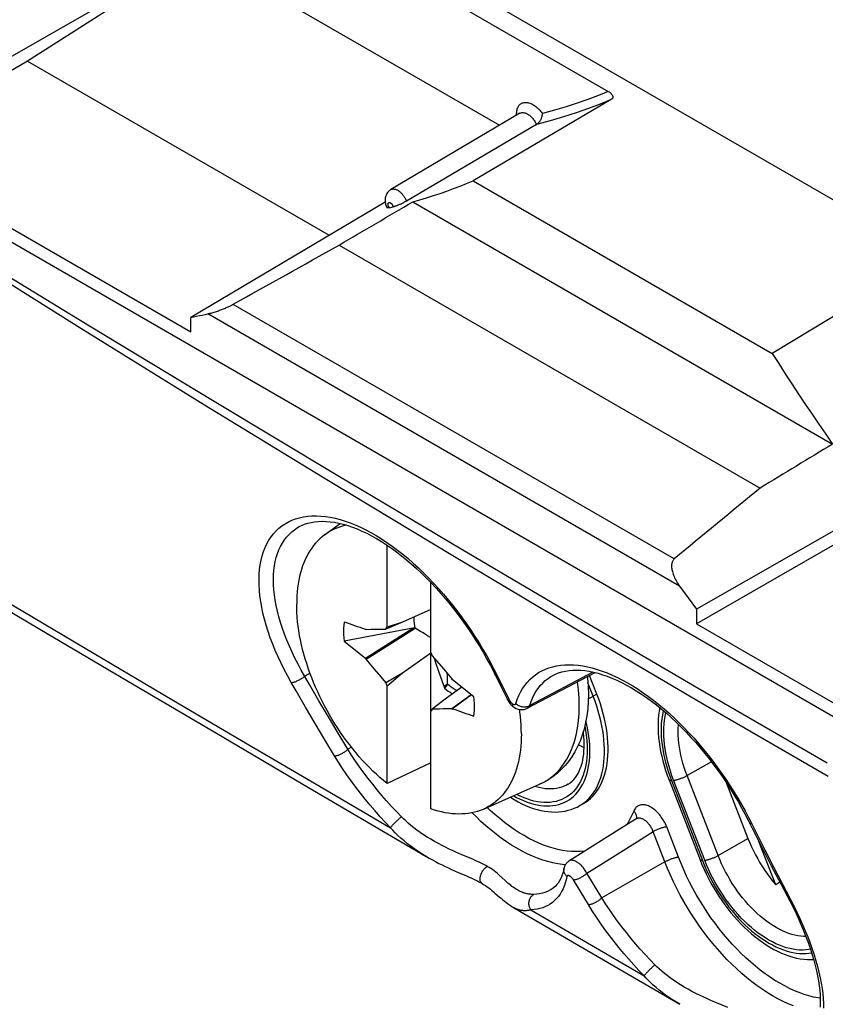
# Model space of a CAD drawing. Units: millimetres. Extents: x 76 to 223, y 41 to 175.
# Drawn here: x 98 to 114, y 100 to 119 of the extents above; entities that cross this region are included whole.
import ezdxf

# ---------------------------------------------------------------- set-up
doc = ezdxf.new("R2010")
doc.units = ezdxf.units.MM
doc.header["$LTSCALE"] = 16.335
doc.layers.get('0').update_dxf_attribs({"linetype": 'CONTINUOUS'})
doc.layers.add('RACCORDO', color=7, linetype='CONTINUOUS')
doc.layers.add('TRASH', color=7, linetype='CONTINUOUS')

msp = doc.modelspace()

# ---------------------------------------------------------------- linework, layer by layer
at = {"color": 7, "linetype": 'CONTINUOUS'}
for p, q in [((99.097, 123.92), (202.174, 64.405)), ((99.828, 123.083), (109.665, 117.402)), ((101.741, 120.107), (98.425, 117.988)), ((101.741, 120.107), (107.559, 116.748)), ((101.635, 120.096), (95.464, 116.562)), ((89.409, 119.511), (203.098, 53.868)), ((98.425, 117.988), (95.464, 116.279)), ((98.425, 117.988), (104.262, 114.618)), ((109.72, 117.247), (107.05, 115.673)), ((107.951, 116.98), (105.454, 115.502)), ((108.274, 116.762), (105.756, 115.279)), ((95.464, 116.279), (101.583, 112.746)), ((107.05, 115.673), (112.838, 112.331)), ((105.345, 115.26), (101.583, 113.029)), ((105.429, 115.151), (105.474, 115.162)), ((105.474, 115.162), (105.501, 115.168)), ((105.882, 115.266), (114.005, 110.576)), ((104.456, 114.429), (112.605, 109.724)), ((115.472, 113.926), (112.838, 112.331)), ((101.583, 112.746), (101.583, 113.029)), ((117.545, 110.91), (111.374, 107.376)), ((103.684, 108.977), (103.685, 108.977)), ((104.172, 108.818), (104.474, 109.038)), ((114.335, 108.802), (111.374, 107.092)), ((105.383, 107.031), (105.383, 108.618)), ((109.191, 107.139), (106.818, 108.539)), ((106.231, 106.541), (106.231, 107.893)), ((111.045, 107.824), (111.209, 107.599)), ((111.209, 107.599), (111.374, 107.376)), ((106.231, 107.374), (105.684, 107.127)), ((111.374, 107.376), (111.374, 107.092)), ((105.881, 107.01), (104.551, 106.758)), ((104.963, 106.427), (105.881, 107.01)), ((104.976, 106.988), (104.963, 106.986)), ((104.976, 106.409), (105.926, 107.009)), ((104.976, 106.988), (105.068, 106.99)), ((105.068, 106.99), (105.142, 106.991)), ((105.142, 106.991), (105.215, 106.992)), ((105.215, 106.992), (105.27, 106.992)), ((105.27, 106.992), (105.324, 106.992)), ((105.324, 106.992), (105.361, 106.992)), ((105.684, 107.127), (105.361, 106.992)), ((105.684, 107.127), (105.383, 107.031)), ((111.406, 105.844), (109.191, 107.139)), ((111.374, 107.092), (117.493, 103.559)), ((104.551, 106.758), (104.963, 106.427)), ((104.963, 106.427), (104.976, 106.409)), ((105.141, 106.215), (104.976, 106.409)), ((105.684, 106.147), (106.231, 106.534)), ((106.231, 106.541), (106.254, 106.476)), ((106.231, 103.511), (106.231, 106.534)), ((106.254, 106.476), (106.345, 106.371)), ((106.291, 106.431), (106.321, 106.346)), ((107.247, 106.531), (107.316, 106.409)), ((105.269, 106.066), (105.141, 106.215)), ((106.321, 106.346), (106.38, 106.176)), ((106.345, 106.371), (106.473, 106.222)), ((106.473, 106.222), (106.639, 106.028)), ((105.361, 105.961), (105.269, 106.066)), ((105.361, 105.961), (105.684, 106.147)), ((105.383, 105.896), (105.684, 106.147)), ((106.38, 106.176), (106.481, 105.89)), ((106.652, 106.011), (106.639, 106.028)), ((107.063, 105.68), (106.652, 106.011)), ((107.446, 106.164), (107.576, 105.903)), ((108.097, 105.46), (109.141, 106.011)), ((108.589, 106.094), (108.589, 106.094)), ((109.141, 106.011), (109.408, 106.152)), ((109.443, 105.734), (109.303, 106.096)), ((105.383, 105.896), (105.361, 105.961)), ((105.383, 104.001), (105.383, 105.896)), ((106.55, 105.927), (106.481, 105.89)), ((106.481, 105.89), (106.491, 105.867)), ((106.51, 105.877), (106.491, 105.867)), ((106.529, 105.887), (106.494, 105.846)), ((106.529, 105.887), (106.51, 105.877)), ((106.83, 105.867), (106.532, 105.657)), ((107.576, 105.903), (107.714, 105.628)), ((113.9, 104.397), (111.406, 105.844)), ((106.532, 105.657), (106.254, 105.445)), ((107.01, 105.722), (106.639, 105.449)), ((107.015, 105.718), (106.652, 105.452)), ((106.29, 105.445), (106.254, 105.445)), ((106.345, 105.445), (106.29, 105.445)), ((106.399, 105.445), (106.345, 105.445)), ((106.473, 105.446), (106.399, 105.445)), ((106.546, 105.447), (106.473, 105.446)), ((106.639, 105.449), (106.546, 105.447)), ((106.639, 105.449), (106.652, 105.452)), ((107.781, 105.533), (107.797, 105.517)), ((106.231, 104.404), (105.383, 104.001)), ((107.247, 103.506), (108.336, 103.988)), ((110.84, 104.072), (111.441, 102.523)), ((111.948, 104.02), (112.368, 102.937)), ((109.185, 103.617), (109.114, 103.576)), ((110.1, 103.253), (109.478, 102.862)), ((110.198, 103.315), (110.1, 103.253)), ((112.374, 103.292), (112.458, 103.125)), ((112.458, 103.125), (112.638, 102.768)), ((112.905, 102.043), (112.58, 102.881)), ((112.638, 102.768), (112.82, 102.412)), ((111.441, 102.523), (111.478, 102.432)), ((112.82, 102.412), (113.004, 102.058)), ((108.807, 102.359), (108.807, 102.359)), ((107.225, 102.065), (107.224, 102.065)), ((112.987, 102.09), (112.905, 102.043)), ((113.004, 102.058), (113.182, 101.719)), ((107.471, 101.882), (107.559, 101.805)), ((108.561, 101.952), (108.56, 101.952)), ((107.832, 101.602), (109.174, 100.819)), ((109.174, 100.819), (111.049, 99.728))]:
    msp.add_line(p, q, dxfattribs=at)
at = {"color": 253, "linetype": 'CONTINUOUS'}
for p, q in [((110.942, 108.351), (102.403, 113.281)), ((111.045, 107.824), (101.913, 113.097)), ((107.449, 106.22), (107.513, 106.093)), ((103.891, 106.139), (103.789, 106.081)), ((107.513, 106.093), (107.619, 105.88)), ((109.365, 106.162), (108.146, 105.516)), ((104.064, 105.606), (103.88, 105.923)), ((107.619, 105.88), (107.751, 105.615)), ((109.372, 105.694), (109.271, 105.955)), ((109.278, 105.648), (109.285, 105.651)), ((109.443, 105.734), (109.372, 105.694)), ((103.99, 105.167), (103.804, 105.483)), ((104.249, 105.292), (104.064, 105.606)), ((104.436, 104.978), (104.249, 105.292)), ((104.177, 104.852), (103.99, 105.167)), ((104.624, 104.666), (104.436, 104.978)), ((104.366, 104.539), (104.177, 104.852)), ((104.694, 104.705), (104.624, 104.666)), ((111.66, 104.425), (111.191, 104.158)), ((110.853, 104.15), (110.885, 104.063)), ((110.929, 104.066), (110.897, 104.154)), ((111.792, 102.609), (111.191, 104.158)), ((108.266, 103.94), (108.244, 103.947)), ((110.885, 104.063), (111.486, 102.513)), ((111.53, 102.517), (110.929, 104.066)), ((110.157, 103.47), (110.122, 103.388)), ((112.378, 103.346), (112.442, 103.222)), ((110.206, 103.319), (110.198, 103.315)), ((111.023, 102.576), (110.795, 103.163)), ((110.229, 102.881), (110.533, 103.072)), ((109.795, 102.608), (110.229, 102.881)), ((111.792, 102.609), (112.368, 102.937)), ((109.517, 102.434), (109.795, 102.608)), ((112.695, 102.718), (112.862, 102.39)), ((109.247, 102.265), (109.517, 102.434)), ((110.761, 102.484), (109.537, 101.787)), ((111.486, 102.513), (111.521, 102.427)), ((112.862, 102.39), (113.028, 102.07)), ((107.608, 102.179), (107.548, 102.233)), ((109.376, 102.052), (109.247, 102.265)), ((109.117, 101.925), (108.989, 102.139)), ((109.537, 101.787), (109.376, 102.052)), ((113.028, 102.07), (113.193, 101.755)), ((109.279, 101.659), (109.117, 101.925)), ((108.166, 101.555), (110.358, 100.279))]:
    msp.add_line(p, q, dxfattribs=at)
for points in [[(92.316, 117.35), (94.689, 115.826), (97.069, 114.316), (99.456, 112.82), (101.85, 111.338), (104.25, 109.871), (106.657, 108.417), (109.071, 106.978)], [(109.72, 117.247), (109.504, 117.158), (109.279, 117.072), (109.043, 116.988), (108.797, 116.909), (108.541, 116.833), (108.274, 116.762)], [(109.665, 117.402), (109.472, 117.324), (109.271, 117.249), (109.063, 117.177), (108.846, 117.107), (108.622, 117.04), (108.389, 116.976)], [(107.89, 116.943), (107.889, 116.96), (107.89, 116.983), (107.891, 117.005), (107.894, 117.026), (107.898, 117.046), (107.903, 117.065), (107.91, 117.083), (107.918, 117.1), (107.926, 117.116), (107.936, 117.13), (107.947, 117.143), (107.959, 117.154), (107.972, 117.164), (107.986, 117.173), (108.001, 117.18), (108.016, 117.185), (108.033, 117.189), (108.05, 117.191), (108.067, 117.192), (108.086, 117.191), (108.104, 117.188), (108.123, 117.184), (108.143, 117.178), (108.162, 117.171), (108.182, 117.162), (108.202, 117.151), (108.222, 117.139), (108.242, 117.126), (108.261, 117.111), (108.281, 117.095), (108.3, 117.078), (108.319, 117.06), (108.337, 117.04), (108.355, 117.02), (108.373, 116.999), (108.389, 116.976)], [(107.951, 116.98), (107.959, 116.984), (107.969, 116.988), (107.98, 116.991), (107.992, 116.993), (108.004, 116.994), (108.016, 116.994), (108.029, 116.992), (108.042, 116.99), (108.055, 116.986), (108.069, 116.981), (108.083, 116.975), (108.096, 116.968), (108.11, 116.96), (108.124, 116.951), (108.138, 116.941), (108.151, 116.93), (108.165, 116.918), (108.178, 116.905), (108.19, 116.892), (108.203, 116.877), (108.214, 116.862), (108.226, 116.847), (108.237, 116.831), (108.247, 116.814), (108.257, 116.797), (108.266, 116.78), (108.274, 116.762)], [(105.454, 115.502), (105.457, 115.503), (105.464, 115.507), (105.473, 115.51), (105.481, 115.513), (105.49, 115.514), (105.499, 115.515), (105.509, 115.515), (105.518, 115.514), (105.528, 115.513), (105.538, 115.511), (105.548, 115.508), (105.559, 115.504), (105.569, 115.5), (105.58, 115.495), (105.59, 115.489), (105.601, 115.482), (105.611, 115.475), (105.622, 115.467), (105.632, 115.459), (105.642, 115.45), (105.652, 115.44), (105.662, 115.43), (105.672, 115.42), (105.681, 115.409), (105.69, 115.397), (105.699, 115.385), (105.707, 115.373), (105.716, 115.361), (105.723, 115.348), (105.73, 115.335), (105.737, 115.321), (105.744, 115.307), (105.75, 115.293), (105.756, 115.279)], [(105.429, 115.151), (105.428, 115.152), (105.427, 115.154), (105.426, 115.155), (105.425, 115.156), (105.424, 115.157), (105.423, 115.158), (105.422, 115.159), (105.421, 115.16), (105.421, 115.162), (105.42, 115.163), (105.419, 115.165), (105.418, 115.166), (105.417, 115.168), (105.415, 115.17), (105.414, 115.172), (105.413, 115.173), (105.412, 115.176), (105.411, 115.178), (105.41, 115.18), (105.409, 115.182), (105.408, 115.185), (105.407, 115.187), (105.406, 115.19), (105.405, 115.193), (105.404, 115.195), (105.404, 115.198), (105.403, 115.201), (105.402, 115.204), (105.402, 115.207), (105.401, 115.21), (105.401, 115.214), (105.401, 115.217), (105.401, 115.22), (105.401, 115.222), (105.402, 115.225), (105.402, 115.228), (105.403, 115.231), (105.403, 115.233), (105.404, 115.235), (105.405, 115.238), (105.406, 115.24), (105.408, 115.242), (105.409, 115.243), (105.41, 115.245), (105.412, 115.246), (105.414, 115.248), (105.416, 115.249), (105.417, 115.25), (105.419, 115.25)], [(105.419, 115.25), (105.421, 115.251), (105.424, 115.251), (105.426, 115.252), (105.428, 115.252), (105.431, 115.252), (105.433, 115.251), (105.435, 115.251)], [(105.435, 115.251), (105.438, 115.25), (105.44, 115.249), (105.443, 115.248), (105.446, 115.247), (105.448, 115.246), (105.451, 115.244), (105.453, 115.242), (105.456, 115.24), (105.459, 115.238), (105.461, 115.236), (105.464, 115.234), (105.466, 115.232), (105.468, 115.229)], [(105.468, 115.229), (105.471, 115.227), (105.473, 115.224), (105.475, 115.221), (105.477, 115.218), (105.479, 115.215), (105.481, 115.212), (105.483, 115.209), (105.485, 115.205), (105.487, 115.202), (105.488, 115.199), (105.49, 115.195), (105.491, 115.192), (105.492, 115.188), (105.494, 115.184), (105.495, 115.18), (105.496, 115.176), (105.496, 115.171), (105.497, 115.167)], [(93.192, 110.393), (94.896, 109.378), (96.551, 108.395), (98.156, 107.443), (99.711, 106.522), (101.218, 105.632), (102.677, 104.773), (104.087, 103.944), (105.449, 103.145)], [(103.529, 105.959), (103.46, 106.084), (103.394, 106.208), (103.332, 106.332), (103.274, 106.456), (103.219, 106.581), (103.169, 106.704), (103.123, 106.826), (103.081, 106.948), (103.043, 107.068), (103.01, 107.186), (102.981, 107.302), (102.957, 107.417), (102.937, 107.529), (102.922, 107.639), (102.911, 107.746), (102.906, 107.851), (102.904, 107.953), (102.908, 108.052), (102.915, 108.147), (102.928, 108.239), (102.945, 108.328), (102.966, 108.413), (102.992, 108.494), (103.022, 108.571), (103.056, 108.644), (103.095, 108.713), (103.137, 108.778), (103.184, 108.838), (103.234, 108.893), (103.289, 108.944), (103.347, 108.991), (103.408, 109.032), (103.473, 109.069), (103.542, 109.101), (103.613, 109.128), (103.688, 109.149), (103.765, 109.166), (103.846, 109.177), (103.929, 109.184), (104.014, 109.185), (104.102, 109.181), (104.192, 109.172), (104.284, 109.158), (104.378, 109.138), (104.473, 109.113), (104.57, 109.084), (104.668, 109.049), (104.768, 109.009), (104.868, 108.965), (104.969, 108.915), (105.071, 108.861), (105.173, 108.803), (105.276, 108.739), (105.379, 108.671), (105.481, 108.599), (105.584, 108.523), (105.686, 108.443), (105.788, 108.358), (105.889, 108.27), (105.989, 108.179), (106.088, 108.084), (106.186, 107.985), (106.283, 107.883), (106.379, 107.778), (106.474, 107.671), (106.567, 107.56), (106.658, 107.447), (106.747, 107.331), (106.835, 107.214), (106.92, 107.094), (107.003, 106.972), (107.084, 106.849), (107.163, 106.725), (107.239, 106.599), (107.312, 106.473)], [(103.88, 105.923), (103.723, 106.198), (103.66, 106.314), (103.6, 106.431), (103.544, 106.547), (103.492, 106.663), (103.443, 106.779), (103.398, 106.894), (103.357, 107.007), (103.321, 107.12), (103.289, 107.23), (103.26, 107.339), (103.237, 107.447), (103.217, 107.552), (103.202, 107.655), (103.191, 107.755), (103.185, 107.853), (103.183, 107.948), (103.185, 108.041), (103.192, 108.13), (103.203, 108.216), (103.218, 108.299), (103.237, 108.378), (103.261, 108.454), (103.289, 108.526), (103.32, 108.595), (103.356, 108.659), (103.396, 108.719), (103.439, 108.775), (103.486, 108.827), (103.537, 108.875), (103.591, 108.918), (103.649, 108.957), (103.684, 108.977)], [(109.071, 106.978), (111.491, 105.554), (113.917, 104.144)], [(107.312, 106.473), (107.382, 106.347), (107.449, 106.22)], [(107.876, 105.551), (107.902, 105.629), (107.933, 105.704), (107.967, 105.774), (108.005, 105.84), (108.048, 105.903), (108.094, 105.961), (108.144, 106.015), (108.198, 106.064), (108.255, 106.109), (108.315, 106.15), (108.379, 106.186), (108.446, 106.217), (108.516, 106.243), (108.589, 106.265), (108.665, 106.282), (108.743, 106.294), (108.824, 106.301), (108.907, 106.303), (108.993, 106.3), (109.081, 106.292), (109.17, 106.28), (109.262, 106.262), (109.355, 106.24), (109.45, 106.213), (109.546, 106.181), (109.643, 106.144), (109.741, 106.103), (109.84, 106.057), (109.939, 106.007), (110.039, 105.952), (110.14, 105.892), (110.241, 105.829), (110.342, 105.761), (110.442, 105.689), (110.543, 105.613), (110.643, 105.533), (110.743, 105.45), (110.842, 105.363), (110.94, 105.272), (111.038, 105.178), (111.134, 105.081), (111.23, 104.981), (111.324, 104.878), (111.417, 104.771), (111.508, 104.663), (111.598, 104.551), (111.686, 104.438), (111.772, 104.322), (111.856, 104.205), (111.938, 104.085), (112.018, 103.964), (112.095, 103.842), (112.17, 103.719), (112.242, 103.595), (112.312, 103.471), (112.378, 103.346)], [(103.529, 105.959), (103.54, 105.959), (103.551, 105.961), (103.564, 105.963), (103.578, 105.966), (103.592, 105.97), (103.607, 105.975), (103.622, 105.981), (103.638, 105.988), (103.654, 105.995), (103.671, 106.003), (103.687, 106.012), (103.703, 106.021), (103.719, 106.03), (103.734, 106.04), (103.749, 106.05), (103.763, 106.06), (103.777, 106.071), (103.789, 106.081)], [(107.513, 106.093), (107.504, 106.093), (107.497, 106.094), (107.49, 106.095), (107.484, 106.097), (107.48, 106.1), (107.476, 106.103), (107.475, 106.106)], [(108.146, 105.516), (108.17, 105.589), (108.198, 105.658), (108.23, 105.724), (108.265, 105.786), (108.305, 105.844), (108.348, 105.899), (108.395, 105.949), (108.445, 105.995), (108.499, 106.037), (108.555, 106.075), (108.589, 106.094)], [(103.804, 105.483), (103.621, 105.8), (103.529, 105.959)], [(107.751, 105.615), (107.743, 105.615), (107.735, 105.616), (107.728, 105.618), (107.723, 105.62), (107.718, 105.623), (107.715, 105.626), (107.714, 105.628)], [(109.114, 103.576), (109.152, 103.6), (109.202, 103.635), (109.248, 103.674), (109.293, 103.718), (109.334, 103.765), (109.372, 103.816), (109.408, 103.87), (109.44, 103.928), (109.47, 103.989), (109.496, 104.054), (109.519, 104.122), (109.539, 104.193), (109.556, 104.266), (109.57, 104.343), (109.58, 104.422), (109.586, 104.503), (109.59, 104.586), (109.59, 104.672), (109.586, 104.759), (109.58, 104.848), (109.57, 104.939), (109.556, 105.031), (109.539, 105.123), (109.519, 105.217), (109.496, 105.312), (109.47, 105.407), (109.44, 105.502), (109.408, 105.598), (109.372, 105.694)], [(109.285, 105.651), (109.299, 105.657), (109.312, 105.663), (109.325, 105.669), (109.338, 105.675), (109.35, 105.681), (109.361, 105.687), (109.372, 105.694)], [(107.751, 105.615), (107.755, 105.609), (107.759, 105.602), (107.763, 105.596)], [(107.763, 105.596), (107.767, 105.59), (107.771, 105.584), (107.776, 105.578), (107.781, 105.572), (107.785, 105.567), (107.79, 105.562), (107.796, 105.557), (107.801, 105.553), (107.806, 105.549), (107.811, 105.545)], [(107.811, 105.545), (107.816, 105.542), (107.822, 105.539), (107.827, 105.536), (107.832, 105.534), (107.837, 105.533), (107.841, 105.532), (107.846, 105.531), (107.85, 105.531), (107.854, 105.531), (107.858, 105.532), (107.861, 105.533), (107.865, 105.535), (107.868, 105.537), (107.87, 105.54), (107.873, 105.543), (107.875, 105.547), (107.876, 105.551)], [(107.876, 105.551), (107.888, 105.541), (107.901, 105.531), (107.915, 105.522), (107.929, 105.514), (107.944, 105.506), (107.96, 105.5), (107.976, 105.495), (107.992, 105.492), (108.009, 105.489), (108.025, 105.487), (108.042, 105.487), (108.058, 105.488), (108.074, 105.49), (108.09, 105.493), (108.105, 105.497), (108.119, 105.502), (108.133, 105.509), (108.146, 105.516)], [(108.097, 105.46), (108.103, 105.464), (108.114, 105.471), (108.123, 105.48), (108.132, 105.491), (108.139, 105.503), (108.146, 105.516)], [(110.729, 105.415), (110.717, 105.365), (110.705, 105.296), (110.696, 105.224), (110.69, 105.149), (110.687, 105.073), (110.687, 104.995), (110.69, 104.915), (110.696, 104.834), (110.705, 104.751), (110.717, 104.667), (110.733, 104.582), (110.751, 104.497), (110.772, 104.41), (110.796, 104.323), (110.823, 104.237), (110.853, 104.15)], [(110.897, 104.154), (110.867, 104.242), (110.84, 104.33), (110.816, 104.417), (110.795, 104.505), (110.778, 104.591), (110.763, 104.676), (110.752, 104.761), (110.744, 104.844), (110.739, 104.925), (110.737, 105.005), (110.739, 105.083), (110.744, 105.158), (110.752, 105.232), (110.763, 105.303), (110.777, 105.372), (110.778, 105.373)], [(107.833, 103.766), (107.89, 103.734), (107.957, 103.701), (108.025, 103.671), (108.091, 103.645), (108.157, 103.622), (108.223, 103.604), (108.288, 103.589), (108.351, 103.579), (108.414, 103.572), (108.475, 103.569), (108.535, 103.571), (108.594, 103.576), (108.651, 103.585), (108.706, 103.598), (108.76, 103.615), (108.811, 103.636), (108.86, 103.661), (108.908, 103.689), (108.953, 103.722), (108.995, 103.758), (109.036, 103.797), (109.073, 103.84), (109.108, 103.887), (109.141, 103.936), (109.171, 103.989), (109.198, 104.045), (109.222, 104.104), (109.243, 104.166), (109.261, 104.231), (109.276, 104.298), (109.289, 104.368), (109.298, 104.44), (109.304, 104.514), (109.307, 104.59), (109.307, 104.669), (109.304, 104.748), (109.298, 104.83), (109.288, 104.912), (109.276, 104.996), (109.261, 105.081), (109.243, 105.167), (109.232, 105.212)], [(109.208, 105.109), (109.216, 105.073), (109.23, 104.987), (109.242, 104.903), (109.25, 104.82), (109.255, 104.739), (109.256, 104.659), (109.255, 104.581), (109.25, 104.505), (109.242, 104.431), (109.231, 104.36), (109.216, 104.292), (109.198, 104.226), (109.178, 104.162), (109.154, 104.102), (109.127, 104.045), (109.097, 103.992), (109.064, 103.941), (109.029, 103.895), (108.991, 103.851), (108.95, 103.812), (108.906, 103.776), (108.86, 103.744), (108.812, 103.717), (108.762, 103.693), (108.709, 103.673), (108.654, 103.657), (108.598, 103.646), (108.539, 103.638), (108.48, 103.635), (108.418, 103.636), (108.355, 103.641), (108.291, 103.651), (108.226, 103.664), (108.16, 103.682), (108.094, 103.704), (108.026, 103.73), (107.959, 103.759), (107.893, 103.792)], [(111.191, 104.158), (111.161, 104.237), (111.134, 104.316), (111.11, 104.396), (111.089, 104.475), (111.07, 104.553), (111.054, 104.631), (111.041, 104.708), (111.031, 104.784), (111.023, 104.859), (111.019, 104.932), (111.018, 105.004), (111.019, 105.074), (111.023, 105.142), (111.024, 105.146)], [(104.366, 104.539), (104.375, 104.539), (104.384, 104.54), (104.395, 104.541), (104.406, 104.544), (104.418, 104.547), (104.43, 104.55), (104.443, 104.555), (104.456, 104.56), (104.47, 104.566), (104.484, 104.572), (104.497, 104.579), (104.511, 104.586), (104.525, 104.594), (104.539, 104.602), (104.553, 104.61), (104.566, 104.619), (104.579, 104.628), (104.591, 104.638), (104.603, 104.647), (104.614, 104.656), (104.624, 104.666)], [(105.659, 103.36), (105.563, 103.459), (105.468, 103.561), (105.374, 103.665), (105.282, 103.771), (105.192, 103.879), (105.104, 103.989), (105.017, 104.099), (104.933, 104.211), (104.852, 104.324), (104.773, 104.437), (104.697, 104.551), (104.624, 104.666)], [(105.449, 103.145), (105.347, 103.252), (105.248, 103.36), (105.15, 103.471), (105.054, 103.584), (104.959, 103.699), (104.866, 103.816), (104.776, 103.934), (104.688, 104.053), (104.603, 104.174), (104.521, 104.294), (104.442, 104.416), (104.366, 104.539)], [(110.929, 104.066), (110.939, 104.068), (110.949, 104.069), (110.96, 104.071), (110.971, 104.073), (110.983, 104.076), (110.996, 104.079), (111.008, 104.083), (111.022, 104.086), (111.035, 104.091), (111.049, 104.095), (111.063, 104.1), (111.076, 104.105), (111.09, 104.11), (111.104, 104.116), (111.117, 104.122), (111.131, 104.127), (111.144, 104.133), (111.156, 104.139), (111.168, 104.145), (111.18, 104.152), (111.191, 104.158)], [(108.887, 103.99), (108.853, 103.971), (108.808, 103.95), (108.76, 103.932), (108.711, 103.918), (108.66, 103.907), (108.608, 103.901), (108.554, 103.898), (108.498, 103.899), (108.442, 103.903), (108.384, 103.912), (108.326, 103.924), (108.266, 103.94)], [(110.885, 104.063), (110.876, 104.062), (110.868, 104.062), (110.861, 104.062), (110.855, 104.063), (110.85, 104.064), (110.846, 104.066), (110.843, 104.068), (110.841, 104.071), (110.84, 104.072)], [(109.21, 102.694), (109.207, 102.694), (109.125, 102.687), (109.041, 102.684), (108.955, 102.687), (108.868, 102.695), (108.779, 102.709), (108.689, 102.727), (108.597, 102.75), (108.505, 102.779), (108.412, 102.812), (108.318, 102.85), (108.223, 102.893), (108.129, 102.941), (108.034, 102.994), (107.939, 103.051), (107.844, 103.112), (107.75, 103.178), (107.656, 103.248), (107.563, 103.323), (107.47, 103.401), (107.379, 103.483), (107.321, 103.539)], [(110.795, 103.163), (110.783, 103.192), (110.77, 103.22), (110.756, 103.248), (110.742, 103.275), (110.726, 103.302), (110.709, 103.328), (110.691, 103.353), (110.673, 103.378), (110.654, 103.401), (110.634, 103.424), (110.614, 103.445), (110.593, 103.466), (110.572, 103.485), (110.55, 103.502), (110.528, 103.519), (110.507, 103.533), (110.485, 103.547), (110.463, 103.558), (110.441, 103.568), (110.419, 103.576), (110.398, 103.583), (110.377, 103.588), (110.356, 103.591), (110.336, 103.592), (110.316, 103.592), (110.298, 103.59), (110.279, 103.586), (110.262, 103.58), (110.245, 103.573), (110.229, 103.563), (110.214, 103.552), (110.2, 103.539), (110.188, 103.524), (110.176, 103.508), (110.166, 103.49), (110.157, 103.47)], [(105.449, 103.145), (105.453, 103.151), (105.458, 103.158), (105.464, 103.166), (105.471, 103.175), (105.479, 103.184), (105.488, 103.194), (105.497, 103.204), (105.507, 103.215), (105.518, 103.226), (105.529, 103.238), (105.54, 103.25), (105.552, 103.262), (105.564, 103.273), (105.576, 103.285), (105.589, 103.297), (105.601, 103.308), (105.613, 103.32), (105.625, 103.33), (105.637, 103.341), (105.648, 103.35), (105.659, 103.36)], [(106.829, 102.625), (106.771, 102.65), (106.711, 102.677), (106.648, 102.705), (106.584, 102.735), (106.516, 102.768), (106.446, 102.803), (106.375, 102.84), (106.302, 102.88), (106.228, 102.923), (106.156, 102.966), (106.088, 103.011), (106.021, 103.056), (105.958, 103.101), (105.898, 103.146), (105.842, 103.192), (105.79, 103.236), (105.743, 103.278), (105.699, 103.32), (105.659, 103.36)], [(108.834, 102.428), (108.781, 102.433), (108.686, 102.447), (108.59, 102.467), (108.493, 102.492), (108.395, 102.522), (108.296, 102.557), (108.196, 102.598), (108.096, 102.643), (107.996, 102.694), (107.895, 102.75), (107.794, 102.811), (107.694, 102.876), (107.593, 102.946), (107.494, 103.021), (107.395, 103.1), (107.297, 103.183), (107.2, 103.27), (107.104, 103.362), (107.029, 103.437)], [(110.122, 103.388), (110.084, 103.311), (110.042, 103.237), (110.018, 103.202)], [(110.157, 103.47), (110.168, 103.458), (110.178, 103.446), (110.186, 103.433), (110.194, 103.42), (110.2, 103.406), (110.204, 103.393), (110.207, 103.38), (110.209, 103.366), (110.21, 103.353), (110.208, 103.34), (110.206, 103.327), (110.203, 103.319)], [(110.761, 102.484), (110.527, 103.089), (110.519, 103.106), (110.511, 103.123), (110.503, 103.14), (110.493, 103.156), (110.484, 103.172), (110.473, 103.187), (110.462, 103.202), (110.451, 103.217), (110.439, 103.23), (110.427, 103.243), (110.415, 103.255), (110.402, 103.267), (110.39, 103.278), (110.377, 103.287), (110.364, 103.296), (110.35, 103.304), (110.337, 103.311), (110.324, 103.317), (110.311, 103.322), (110.298, 103.326), (110.285, 103.329), (110.273, 103.331), (110.261, 103.331), (110.249, 103.331), (110.238, 103.33), (110.227, 103.327), (110.216, 103.324), (110.206, 103.319)], [(106.142, 102.59), (106.076, 102.629), (105.997, 102.68), (105.92, 102.731), (105.847, 102.784), (105.777, 102.837), (105.711, 102.891), (105.649, 102.944), (105.592, 102.997), (105.54, 103.048), (105.492, 103.097), (105.449, 103.145)], [(110.795, 103.163), (110.783, 103.162), (110.771, 103.16), (110.758, 103.158), (110.745, 103.155), (110.73, 103.151), (110.715, 103.147), (110.7, 103.143), (110.684, 103.138), (110.668, 103.132), (110.652, 103.126), (110.636, 103.12), (110.62, 103.114), (110.604, 103.107), (110.589, 103.1), (110.574, 103.093), (110.56, 103.086), (110.546, 103.079), (110.533, 103.072)], [(112.442, 103.222), (112.433, 103.222), (112.425, 103.222), (112.418, 103.224), (112.412, 103.226), (112.408, 103.229), (112.404, 103.232), (112.403, 103.234)], [(112.442, 103.222), (112.526, 103.052), (112.695, 102.718)], [(107.323, 102.399), (107.291, 102.418), (107.256, 102.436), (107.218, 102.456), (107.178, 102.475), (107.135, 102.495), (107.089, 102.515), (107.042, 102.536), (106.829, 102.625)], [(111.023, 102.576), (111.013, 102.575), (111.003, 102.573), (110.992, 102.571), (110.981, 102.569), (110.969, 102.566), (110.956, 102.563), (110.943, 102.56), (110.93, 102.556), (110.917, 102.551), (110.903, 102.547), (110.889, 102.542), (110.875, 102.537), (110.862, 102.532), (110.848, 102.526), (110.834, 102.521), (110.821, 102.515), (110.808, 102.509), (110.796, 102.503), (110.784, 102.497), (110.772, 102.491), (110.761, 102.484)], [(113.767, 99.845), (113.729, 99.851), (113.639, 99.869), (113.547, 99.892), (113.455, 99.92), (113.362, 99.954), (113.268, 99.992), (113.174, 100.035), (113.079, 100.083), (112.984, 100.135), (112.889, 100.192), (112.795, 100.254), (112.7, 100.32), (112.606, 100.39), (112.513, 100.465), (112.421, 100.543), (112.329, 100.625), (112.239, 100.711), (112.15, 100.801), (112.063, 100.894), (111.977, 100.99), (111.893, 101.089), (111.81, 101.192), (111.73, 101.297), (111.652, 101.404), (111.577, 101.514), (111.504, 101.626), (111.433, 101.74), (111.365, 101.856), (111.301, 101.973), (111.238, 102.092), (111.18, 102.212), (111.124, 102.332), (111.072, 102.454), (111.023, 102.576)], [(111.53, 102.517), (111.54, 102.518), (111.55, 102.52), (111.561, 102.522), (111.572, 102.524), (111.584, 102.527), (111.597, 102.53), (111.609, 102.534), (111.623, 102.537), (111.636, 102.542), (111.65, 102.546), (111.664, 102.551), (111.677, 102.556), (111.691, 102.561), (111.705, 102.567), (111.718, 102.573), (111.732, 102.578), (111.745, 102.584), (111.757, 102.59), (111.769, 102.596), (111.781, 102.602), (111.792, 102.609)], [(113.489, 101.04), (113.448, 101.041), (113.392, 101.046), (113.334, 101.054), (113.275, 101.066), (113.216, 101.082), (113.156, 101.102), (113.095, 101.125), (113.034, 101.152), (112.973, 101.182), (112.911, 101.216), (112.85, 101.253), (112.788, 101.294), (112.727, 101.337), (112.667, 101.384), (112.606, 101.434), (112.547, 101.487), (112.488, 101.542), (112.431, 101.6), (112.374, 101.661), (112.319, 101.724), (112.265, 101.789), (112.212, 101.856), (112.161, 101.926), (112.112, 101.997), (112.065, 102.069), (112.019, 102.143), (111.976, 102.219), (111.934, 102.295), (111.895, 102.373), (111.858, 102.451), (111.824, 102.529), (111.792, 102.609)], [(107.224, 102.065), (107.222, 102.066), (107.214, 102.072), (107.207, 102.079), (107.201, 102.088), (107.195, 102.097), (107.191, 102.108), (107.187, 102.119), (107.185, 102.132), (107.183, 102.145), (107.183, 102.159), (107.183, 102.173), (107.185, 102.188), (107.188, 102.203), (107.192, 102.218), (107.196, 102.234), (107.202, 102.25), (107.209, 102.265), (107.216, 102.28), (107.224, 102.295), (107.233, 102.31), (107.243, 102.324), (107.253, 102.337), (107.264, 102.35), (107.275, 102.362), (107.287, 102.373), (107.299, 102.383), (107.311, 102.391), (107.323, 102.399)], [(107.548, 102.233), (107.518, 102.259), (107.486, 102.285), (107.454, 102.311), (107.422, 102.335), (107.389, 102.357), (107.356, 102.379), (107.323, 102.399)], [(109.247, 102.265), (109.238, 102.283), (109.229, 102.3), (109.218, 102.318), (109.207, 102.335), (109.196, 102.352), (109.183, 102.368), (109.171, 102.384), (109.157, 102.399), (109.144, 102.414), (109.13, 102.427), (109.116, 102.44), (109.102, 102.452), (109.087, 102.464), (109.073, 102.474), (109.058, 102.483), (109.044, 102.491), (109.029, 102.498), (109.015, 102.504), (109.002, 102.509), (108.988, 102.513), (108.975, 102.515), (108.962, 102.517), (108.95, 102.517), (108.939, 102.516), (108.928, 102.513), (108.919, 102.51), (108.909, 102.505), (108.906, 102.504)], [(113.247, 99.699), (113.147, 99.739), (113.047, 99.785), (112.946, 99.836), (112.845, 99.892), (112.745, 99.952), (112.644, 100.018), (112.544, 100.088), (112.444, 100.162), (112.345, 100.241), (112.247, 100.325), (112.15, 100.412), (112.054, 100.503), (111.959, 100.598), (111.867, 100.697), (111.775, 100.799), (111.686, 100.905), (111.599, 101.013), (111.514, 101.125), (111.431, 101.239), (111.351, 101.356), (111.273, 101.475), (111.198, 101.596), (111.126, 101.719), (111.057, 101.844), (110.991, 101.97), (110.928, 102.097), (110.869, 102.226), (110.813, 102.355), (110.761, 102.484)], [(111.486, 102.513), (111.477, 102.513), (111.47, 102.513), (111.462, 102.513), (111.456, 102.514), (111.451, 102.515), (111.447, 102.517), (111.444, 102.519), (111.442, 102.521), (111.441, 102.523)], [(111.521, 102.427), (111.559, 102.34), (111.599, 102.255), (111.642, 102.17), (111.687, 102.085), (111.734, 102.002), (111.783, 101.92), (111.835, 101.84), (111.888, 101.761), (111.943, 101.684), (112, 101.609), (112.059, 101.536), (112.119, 101.466), (112.18, 101.398), (112.243, 101.332), (112.307, 101.269), (112.371, 101.209), (112.437, 101.152), (112.503, 101.098), (112.57, 101.047), (112.637, 100.999), (112.704, 100.955), (112.772, 100.914), (112.84, 100.877), (112.907, 100.843), (112.974, 100.813), (113.041, 100.787), (113.107, 100.764), (113.173, 100.746), (113.237, 100.731), (113.301, 100.721), (113.364, 100.714), (113.425, 100.711), (113.485, 100.713), (113.544, 100.718), (113.599, 100.727)], [(113.577, 100.794), (113.547, 100.788), (113.489, 100.78), (113.429, 100.777), (113.368, 100.778), (113.305, 100.783), (113.241, 100.793), (113.176, 100.806), (113.11, 100.824), (113.043, 100.846), (112.976, 100.872), (112.908, 100.901), (112.84, 100.935), (112.772, 100.973), (112.704, 101.014), (112.636, 101.059), (112.568, 101.107), (112.5, 101.159), (112.434, 101.215), (112.368, 101.273), (112.303, 101.335), (112.239, 101.399), (112.176, 101.467), (112.115, 101.536), (112.055, 101.609), (111.996, 101.684), (111.94, 101.76), (111.885, 101.839), (111.833, 101.92), (111.782, 102.002), (111.734, 102.086), (111.688, 102.171), (111.645, 102.256), (111.604, 102.343), (111.566, 102.43), (111.53, 102.517)], [(108.865, 102.203), (108.85, 102.138), (108.832, 102.076), (108.811, 102.017), (108.788, 101.962), (108.761, 101.91), (108.731, 101.861), (108.699, 101.816), (108.664, 101.774), (108.626, 101.736), (108.585, 101.701), (108.542, 101.67), (108.495, 101.643), (108.446, 101.619), (108.395, 101.599), (108.341, 101.583), (108.285, 101.57), (108.227, 101.561), (108.166, 101.555)], [(108.865, 102.203), (108.852, 102.215), (108.841, 102.228), (108.832, 102.241), (108.823, 102.256), (108.816, 102.271), (108.811, 102.286), (108.807, 102.301), (108.805, 102.317), (108.804, 102.332), (108.805, 102.348), (108.807, 102.359)], [(108.989, 102.139), (108.985, 102.145), (108.982, 102.15), (108.978, 102.156), (108.974, 102.161), (108.969, 102.166), (108.965, 102.172), (108.96, 102.177), (108.956, 102.182), (108.951, 102.186), (108.946, 102.191), (108.941, 102.195), (108.936, 102.199), (108.931, 102.203), (108.926, 102.206), (108.922, 102.209), (108.917, 102.212), (108.912, 102.214), (108.908, 102.216), (108.903, 102.218), (108.899, 102.219), (108.895, 102.22), (108.891, 102.221), (108.887, 102.221), (108.884, 102.221), (108.881, 102.22), (108.878, 102.22), (108.875, 102.218), (108.873, 102.217), (108.871, 102.215), (108.869, 102.212), (108.867, 102.21), (108.866, 102.207), (108.865, 102.203)], [(108.989, 102.139), (108.998, 102.139), (109.008, 102.14), (109.018, 102.142), (109.029, 102.144), (109.041, 102.147), (109.053, 102.151), (109.066, 102.155), (109.079, 102.16), (109.093, 102.166), (109.107, 102.172), (109.121, 102.179), (109.134, 102.186), (109.148, 102.194), (109.162, 102.202), (109.176, 102.21), (109.189, 102.219), (109.202, 102.228), (109.214, 102.237), (109.226, 102.246), (109.237, 102.256), (109.247, 102.265)], [(108.225, 101.857), (108.21, 101.857), (108.195, 101.857), (108.18, 101.857), (108.164, 101.858), (108.149, 101.859), (108.134, 101.861), (108.118, 101.863), (108.102, 101.866), (108.085, 101.869), (108.068, 101.873), (108.05, 101.878), (108.033, 101.883), (108.014, 101.889), (107.995, 101.897), (107.976, 101.905), (107.956, 101.914), (107.936, 101.924), (107.915, 101.935), (107.893, 101.948), (107.871, 101.962), (107.848, 101.977), (107.825, 101.994), (107.8, 102.012), (107.775, 102.032), (107.749, 102.053), (107.722, 102.076), (107.695, 102.1), (107.667, 102.126), (107.608, 102.179)], [(108.166, 101.555), (108.157, 101.569), (108.15, 101.584), (108.143, 101.599), (108.138, 101.615), (108.134, 101.631), (108.131, 101.648), (108.129, 101.665), (108.128, 101.682), (108.129, 101.699), (108.131, 101.715), (108.134, 101.732), (108.139, 101.748), (108.144, 101.763), (108.151, 101.778), (108.159, 101.793), (108.168, 101.806), (108.178, 101.818), (108.188, 101.83), (108.2, 101.84), (108.212, 101.849), (108.225, 101.857)], [(108.56, 101.952), (108.531, 101.936), (108.486, 101.914), (108.438, 101.896), (108.388, 101.881), (108.336, 101.87), (108.282, 101.862), (108.225, 101.857)], [(109.279, 101.659), (109.288, 101.659), (109.298, 101.66), (109.308, 101.662), (109.32, 101.664), (109.331, 101.667), (109.344, 101.671), (109.356, 101.675), (109.37, 101.681), (109.383, 101.686), (109.397, 101.693), (109.411, 101.699), (109.425, 101.707), (109.438, 101.715), (109.452, 101.723), (109.466, 101.731), (109.479, 101.74), (109.492, 101.749), (109.504, 101.758), (109.516, 101.768), (109.527, 101.777), (109.537, 101.787)], [(110.358, 100.279), (110.257, 100.384), (110.158, 100.492), (110.06, 100.602), (109.964, 100.714), (109.87, 100.828), (109.778, 100.943), (109.688, 101.06), (109.6, 101.179), (109.516, 101.298), (109.434, 101.417), (109.355, 101.538), (109.279, 101.659)], [(110.568, 100.493), (110.472, 100.592), (110.378, 100.693), (110.284, 100.796), (110.193, 100.901), (110.103, 101.008), (110.015, 101.116), (109.929, 101.226), (109.845, 101.337), (109.764, 101.448), (109.685, 101.561), (109.61, 101.674), (109.537, 101.787)], [(113.193, 101.755), (113.185, 101.755), (113.177, 101.756), (113.17, 101.758), (113.165, 101.76), (113.16, 101.763), (113.157, 101.767), (113.156, 101.768)], [(113.193, 101.755), (113.256, 101.634), (113.316, 101.513), (113.373, 101.392), (113.426, 101.271), (113.477, 101.151), (113.525, 101.033), (113.569, 100.915), (113.611, 100.798), (113.648, 100.683), (113.683, 100.57), (113.714, 100.459), (113.741, 100.349), (113.765, 100.242), (113.785, 100.137), (113.801, 100.035), (113.814, 99.935), (113.823, 99.838), (113.828, 99.745), (113.83, 99.655)], [(108.166, 101.555), (108.151, 101.552), (108.135, 101.548), (108.12, 101.546), (108.105, 101.543), (108.09, 101.542), (108.075, 101.54), (108.059, 101.54), (108.043, 101.54), (108.026, 101.54), (108.009, 101.542), (107.992, 101.544), (107.975, 101.546), (107.957, 101.55), (107.939, 101.555), (107.921, 101.561), (107.902, 101.568), (107.882, 101.576), (107.862, 101.585), (107.842, 101.596), (107.832, 101.602)], [(110.358, 100.279), (110.362, 100.285), (110.367, 100.292), (110.373, 100.3), (110.38, 100.308), (110.388, 100.318), (110.397, 100.328), (110.406, 100.338), (110.416, 100.349), (110.427, 100.36), (110.438, 100.371), (110.45, 100.383), (110.461, 100.395), (110.473, 100.407), (110.486, 100.419), (110.498, 100.43), (110.51, 100.442), (110.522, 100.453), (110.534, 100.464), (110.546, 100.474), (110.557, 100.484), (110.568, 100.493)], [(111.979, 99.669), (111.758, 99.758), (111.697, 99.784), (111.634, 99.81), (111.569, 99.839), (111.501, 99.87), (111.43, 99.903), (111.357, 99.939), (111.283, 99.977), (111.209, 100.018), (111.133, 100.061), (111.061, 100.105), (110.992, 100.149), (110.926, 100.194), (110.864, 100.238), (110.805, 100.283), (110.75, 100.327), (110.698, 100.371), (110.651, 100.413), (110.607, 100.454), (110.568, 100.493)], [(111.049, 99.728), (110.982, 99.768), (110.909, 99.814), (110.838, 99.861), (110.771, 99.908), (110.707, 99.956), (110.647, 100.004), (110.59, 100.051), (110.536, 100.099), (110.486, 100.146), (110.44, 100.191), (110.397, 100.235), (110.358, 100.279)]]:
    msp.add_lwpolyline(points, dxfattribs=at)
at = {"color": 7, "linetype": 'CONTINUOUS'}
for points in [[(109.665, 117.402), (109.679, 117.394), (109.691, 117.386), (109.702, 117.377), (109.712, 117.369), (109.721, 117.36), (109.729, 117.351), (109.735, 117.343), (109.741, 117.334), (109.745, 117.326), (109.749, 117.317), (109.751, 117.309), (109.752, 117.302), (109.752, 117.294), (109.751, 117.287), (109.75, 117.281), (109.747, 117.274), (109.743, 117.268), (109.739, 117.262), (109.733, 117.257), (109.727, 117.252), (109.72, 117.247)], [(108.274, 116.762), (108.281, 116.766), (108.287, 116.771), (108.294, 116.776), (108.301, 116.782), (108.308, 116.789), (108.315, 116.796), (108.323, 116.805), (108.33, 116.813), (108.337, 116.823), (108.344, 116.833), (108.35, 116.844), (108.357, 116.856), (108.363, 116.868), (108.369, 116.88), (108.374, 116.893), (108.379, 116.907), (108.382, 116.922), (108.386, 116.936), (108.388, 116.949), (108.389, 116.963), (108.389, 116.976)], [(106.818, 108.539), (104.432, 109.958), (102.034, 111.397), (99.623, 112.856), (97.2, 114.334), (94.765, 115.832)], [(105.882, 115.266), (106.015, 115.304), (106.148, 115.344), (106.279, 115.386), (106.41, 115.429), (106.539, 115.475), (106.668, 115.521), (106.796, 115.57), (106.923, 115.62), (107.05, 115.673)], [(105.454, 115.502), (105.44, 115.493), (105.427, 115.483), (105.414, 115.471), (105.402, 115.459), (105.39, 115.445), (105.38, 115.43), (105.37, 115.414), (105.362, 115.397), (105.356, 115.38), (105.35, 115.361), (105.346, 115.342), (105.344, 115.323), (105.343, 115.303), (105.343, 115.282), (105.345, 115.262), (105.349, 115.241), (105.354, 115.221), (105.36, 115.202), (105.368, 115.183)], [(105.368, 115.183), (105.376, 115.165), (105.384, 115.151)], [(105.429, 115.151), (105.425, 115.15), (105.421, 115.15), (105.418, 115.149), (105.414, 115.148), (105.411, 115.148), (105.407, 115.147), (105.404, 115.147), (105.401, 115.147), (105.398, 115.147), (105.395, 115.147), (105.392, 115.147), (105.39, 115.147), (105.388, 115.148), (105.386, 115.149), (105.385, 115.15), (105.384, 115.151)], [(105.756, 115.279), (105.743, 115.271), (105.729, 115.264), (105.716, 115.257), (105.702, 115.249), (105.688, 115.242), (105.674, 115.235), (105.661, 115.229), (105.648, 115.223), (105.635, 115.217), (105.623, 115.212), (105.611, 115.207), (105.6, 115.202), (105.59, 115.198), (105.58, 115.194), (105.571, 115.191), (105.562, 115.187), (105.554, 115.185), (105.546, 115.182), (105.539, 115.179), (105.533, 115.177), (105.527, 115.175), (105.521, 115.174), (105.515, 115.172), (105.51, 115.171), (105.505, 115.169), (105.501, 115.168)], [(101.913, 113.097), (101.934, 113.101), (101.955, 113.107), (101.976, 113.112), (101.997, 113.118), (102.018, 113.124), (102.038, 113.131), (102.059, 113.137), (102.08, 113.144), (102.1, 113.151), (102.12, 113.158), (102.141, 113.165), (102.16, 113.173), (102.18, 113.18), (102.199, 113.187), (102.218, 113.195), (102.236, 113.202), (102.254, 113.21), (102.271, 113.217), (102.288, 113.225), (102.304, 113.232), (102.32, 113.239), (102.336, 113.247), (102.351, 113.254), (102.365, 113.261), (102.378, 113.268), (102.391, 113.275), (102.403, 113.281)], [(101.583, 113.029), (101.639, 113.04), (101.694, 113.05), (101.749, 113.062), (101.804, 113.073), (101.859, 113.085), (101.913, 113.097)], [(112.838, 112.331), (112.964, 112.133), (113.091, 111.935), (113.219, 111.739), (113.348, 111.543), (113.478, 111.348), (113.608, 111.154), (113.74, 110.961), (113.872, 110.768), (114.005, 110.576)], [(93.372, 110.135), (95.156, 109.073), (96.919, 108.026), (98.66, 106.994), (100.38, 105.978), (102.078, 104.976), (103.754, 103.99), (106.142, 102.59)], [(103.684, 108.977), (103.727, 108.999), (103.786, 109.024), (103.848, 109.044), (103.913, 109.06), (103.981, 109.072), (104.052, 109.079), (104.127, 109.081), (104.203, 109.079), (104.283, 109.072), (104.364, 109.061), (104.448, 109.045), (104.535, 109.024), (104.622, 108.998), (104.712, 108.967), (104.803, 108.932), (104.896, 108.892), (104.989, 108.848), (105.084, 108.799), (105.179, 108.746), (105.275, 108.688), (105.372, 108.625), (105.469, 108.559), (105.567, 108.488), (105.664, 108.413), (105.761, 108.334), (105.858, 108.251), (105.955, 108.165), (106.051, 108.074), (106.146, 107.981), (106.241, 107.884), (106.334, 107.784), (106.426, 107.68), (106.517, 107.575), (106.606, 107.466), (106.693, 107.355), (106.779, 107.242), (106.863, 107.127), (106.944, 107.011), (107.023, 106.893), (107.1, 106.773), (107.175, 106.653), (107.247, 106.531)], [(104.601, 109.004), (104.599, 109.004), (104.541, 108.991), (104.483, 108.975), (104.428, 108.956), (104.374, 108.934), (104.321, 108.909), (104.27, 108.882), (104.22, 108.851), (104.177, 108.822)], [(104.172, 108.818), (104.126, 108.782), (104.082, 108.743), (104.04, 108.702), (103.999, 108.657), (103.961, 108.611), (103.924, 108.561), (103.89, 108.509), (103.857, 108.455), (103.827, 108.398), (103.798, 108.339), (103.772, 108.278), (103.748, 108.215), (103.726, 108.149), (103.707, 108.081), (103.69, 108.011), (103.675, 107.94), (103.662, 107.866), (103.651, 107.791), (103.643, 107.714), (103.637, 107.636), (103.634, 107.556), (103.633, 107.474)], [(110.942, 108.351), (110.933, 108.343), (110.925, 108.334), (110.917, 108.323), (110.911, 108.312), (110.905, 108.299), (110.9, 108.286), (110.896, 108.272), (110.893, 108.256), (110.891, 108.24), (110.89, 108.223), (110.89, 108.206), (110.891, 108.187), (110.893, 108.168), (110.896, 108.148), (110.9, 108.127), (110.905, 108.105), (110.911, 108.082), (110.919, 108.059), (110.928, 108.035), (110.938, 108.011), (110.949, 107.986), (110.961, 107.96), (110.975, 107.934), (110.99, 107.908), (111.007, 107.88), (111.025, 107.853), (111.045, 107.824)], [(105.383, 104.001), (105.313, 104.059), (105.244, 104.119), (105.176, 104.181), (105.108, 104.245), (105.041, 104.311), (104.975, 104.38), (104.91, 104.45), (104.845, 104.522), (104.782, 104.596), (104.72, 104.672), (104.659, 104.75), (104.599, 104.829), (104.541, 104.909), (104.483, 104.991), (104.428, 105.074), (104.374, 105.159), (104.321, 105.245), (104.27, 105.331), (104.22, 105.419), (104.172, 105.507), (104.126, 105.596), (104.082, 105.686), (104.04, 105.777), (103.999, 105.868), (103.961, 105.959), (103.924, 106.051), (103.89, 106.142), (103.857, 106.234), (103.827, 106.326), (103.798, 106.418), (103.772, 106.509), (103.748, 106.601), (103.726, 106.691), (103.707, 106.782), (103.69, 106.871), (103.675, 106.96), (103.662, 107.048), (103.651, 107.136), (103.643, 107.222), (103.637, 107.307), (103.634, 107.391), (103.633, 107.474)], [(104.551, 107.13), (104.546, 107.071), (104.542, 107.011), (104.541, 106.95), (104.542, 106.887), (104.546, 106.823), (104.551, 106.758)], [(105.361, 106.992), (105.379, 107.025), (105.383, 107.031)], [(107.316, 106.409), (107.382, 106.287), (107.446, 106.164)], [(108.589, 106.094), (108.64, 106.12), (108.701, 106.145), (108.766, 106.165), (108.833, 106.181), (108.904, 106.192), (108.977, 106.198), (109.053, 106.199), (109.132, 106.196), (109.212, 106.189), (109.295, 106.176), (109.38, 106.159), (109.467, 106.137), (109.555, 106.11), (109.645, 106.079), (109.736, 106.044), (109.828, 106.004), (109.921, 105.959), (110.016, 105.91), (110.111, 105.857), (110.207, 105.799), (110.304, 105.736), (110.401, 105.67), (110.498, 105.599), (110.596, 105.524), (110.693, 105.445), (110.79, 105.363), (110.887, 105.276), (110.983, 105.186), (111.078, 105.093), (111.172, 104.997), (111.265, 104.897), (111.357, 104.795), (111.447, 104.69), (111.536, 104.582), (111.623, 104.473), (111.709, 104.361), (111.792, 104.247), (111.873, 104.131), (111.952, 104.014), (112.029, 103.896), (112.103, 103.776), (112.175, 103.656), (112.244, 103.535), (112.31, 103.414), (112.374, 103.292)], [(106.494, 105.846), (106.53, 105.819), (106.566, 105.793), (106.602, 105.769), (106.638, 105.746), (106.649, 105.74)], [(107.063, 105.307), (107.069, 105.366), (107.072, 105.426), (107.073, 105.488), (107.072, 105.55), (107.069, 105.614), (107.063, 105.68)], [(107.714, 105.628), (107.718, 105.62), (107.729, 105.602), (107.74, 105.584), (107.753, 105.566)], [(109.185, 103.617), (109.223, 103.641), (109.272, 103.676), (109.319, 103.715), (109.363, 103.759), (109.405, 103.806), (109.443, 103.856), (109.479, 103.911), (109.511, 103.969), (109.541, 104.03), (109.567, 104.095), (109.59, 104.163), (109.61, 104.234), (109.627, 104.307), (109.64, 104.384), (109.65, 104.462), (109.657, 104.544), (109.66, 104.627), (109.66, 104.713), (109.657, 104.8), (109.65, 104.889), (109.64, 104.979), (109.627, 105.071), (109.61, 105.164), (109.59, 105.258), (109.567, 105.353), (109.541, 105.448), (109.511, 105.543), (109.479, 105.639), (109.443, 105.734)], [(106.254, 105.445), (106.235, 105.413), (106.231, 105.406)], [(107.753, 105.566), (107.767, 105.549), (107.781, 105.533)], [(107.797, 105.517), (107.813, 105.503), (107.83, 105.49), (107.847, 105.478), (107.865, 105.467), (107.884, 105.458), (107.903, 105.45), (107.922, 105.444), (107.941, 105.439), (107.96, 105.436), (107.979, 105.434), (107.998, 105.434), (108.017, 105.436), (108.035, 105.438), (108.053, 105.443)], [(107.982, 104.963), (107.98, 105.046), (107.977, 105.13), (107.971, 105.215), (107.963, 105.302), (107.952, 105.389), (107.945, 105.438)], [(108.053, 105.443), (108.07, 105.448), (108.087, 105.455), (108.097, 105.46)], [(110.66, 105.472), (110.648, 105.405), (110.638, 105.325), (110.631, 105.242), (110.628, 105.158), (110.628, 105.072), (110.631, 104.985), (110.638, 104.896), (110.648, 104.807), (110.661, 104.716), (110.678, 104.625), (110.698, 104.533), (110.72, 104.441), (110.746, 104.349), (110.774, 104.256), (110.806, 104.164), (110.84, 104.072)], [(107.982, 104.963), (107.98, 104.882), (107.977, 104.802), (107.971, 104.723), (107.963, 104.646), (107.952, 104.571), (107.94, 104.498), (107.925, 104.426), (107.907, 104.356), (107.888, 104.289), (107.866, 104.223), (107.842, 104.159), (107.816, 104.098), (107.788, 104.039), (107.757, 103.982), (107.725, 103.928), (107.69, 103.876), (107.654, 103.827), (107.615, 103.78), (107.575, 103.736), (107.532, 103.694), (107.488, 103.655), (107.442, 103.619), (107.394, 103.586), (107.345, 103.556), (107.294, 103.528), (107.247, 103.506)], [(108.887, 103.99), (108.926, 104.017), (108.963, 104.047), (108.996, 104.081), (109.027, 104.117), (109.055, 104.157), (109.08, 104.199), (109.103, 104.244), (109.123, 104.292), (109.141, 104.342), (109.157, 104.395), (109.17, 104.45), (109.181, 104.509), (109.189, 104.569), (109.194, 104.632), (109.197, 104.698), (109.198, 104.765), (109.195, 104.835), (109.19, 104.907), (109.182, 104.98), (109.179, 105.001)], [(109.087, 104.756), (109.105, 104.746), (109.165, 104.714), (109.197, 104.698)], [(107.77, 103.737), (107.77, 103.737), (107.844, 103.692), (107.917, 103.65), (107.991, 103.612), (108.065, 103.578), (108.139, 103.548), (108.212, 103.522), (108.285, 103.5), (108.357, 103.482), (108.429, 103.468), (108.499, 103.458), (108.568, 103.452), (108.635, 103.451), (108.701, 103.453), (108.766, 103.46), (108.828, 103.47), (108.889, 103.484), (108.948, 103.501), (109.006, 103.523), (109.061, 103.548), (109.114, 103.576)], [(107.247, 103.506), (107.241, 103.503), (107.187, 103.481), (107.131, 103.463), (107.074, 103.447), (107.015, 103.434), (106.955, 103.424), (106.894, 103.417), (106.832, 103.413), (106.769, 103.412), (106.705, 103.414), (106.639, 103.419), (106.573, 103.427), (106.506, 103.438), (106.438, 103.452), (106.37, 103.469), (106.301, 103.488), (106.231, 103.511)], [(110.203, 103.319), (110.204, 103.32), (110.204, 103.32), (110.204, 103.319), (110.202, 103.318), (110.2, 103.316), (110.198, 103.315)], [(109.478, 102.862), (109.004, 102.565), (108.906, 102.504)], [(112.368, 102.937), (112.401, 102.857), (112.436, 102.777), (112.473, 102.698), (112.513, 102.62), (112.556, 102.542), (112.6, 102.466), (112.646, 102.391), (112.695, 102.318), (112.745, 102.246), (112.797, 102.177), (112.85, 102.109), (112.905, 102.043)], [(106.143, 102.59), (106.196, 102.559), (106.259, 102.524), (106.323, 102.49), (106.385, 102.457), (106.448, 102.426), (106.509, 102.396), (106.57, 102.368), (106.63, 102.34), (106.69, 102.313), (106.748, 102.287), (106.917, 102.214)], [(108.906, 102.504), (108.899, 102.499), (108.886, 102.489), (108.873, 102.478), (108.862, 102.467), (108.851, 102.454), (108.841, 102.441), (108.832, 102.426), (108.825, 102.412), (108.818, 102.396), (108.812, 102.38), (108.808, 102.363), (108.807, 102.359)], [(111.478, 102.432), (111.517, 102.341), (111.559, 102.252), (111.603, 102.163), (111.65, 102.075), (111.699, 101.988), (111.751, 101.903), (111.804, 101.819), (111.859, 101.737), (111.917, 101.657), (111.976, 101.578), (112.037, 101.502), (112.1, 101.427), (112.164, 101.355), (112.229, 101.286), (112.296, 101.219), (112.365, 101.155), (112.434, 101.093), (112.504, 101.035), (112.576, 100.98), (112.648, 100.928), (112.72, 100.879), (112.793, 100.834), (112.867, 100.792), (112.941, 100.754), (113.015, 100.72), (113.088, 100.69), (113.162, 100.664), (113.235, 100.642), (113.307, 100.624), (113.378, 100.61), (113.449, 100.6), (113.518, 100.594), (113.585, 100.593), (113.638, 100.595)], [(106.917, 102.214), (106.97, 102.191), (107.021, 102.168), (107.07, 102.145), (107.117, 102.122), (107.16, 102.1), (107.201, 102.078), (107.225, 102.065)], [(108.807, 102.359), (108.801, 102.33), (108.785, 102.269), (108.765, 102.213), (108.744, 102.162), (108.719, 102.117), (108.693, 102.076), (108.664, 102.039), (108.633, 102.007), (108.599, 101.978), (108.56, 101.952)], [(107.224, 102.065), (107.251, 102.049), (107.286, 102.026), (107.319, 102.004), (107.351, 101.98), (107.382, 101.956), (107.412, 101.932), (107.442, 101.907), (107.471, 101.882)], [(107.559, 101.805), (107.589, 101.78), (107.618, 101.755), (107.649, 101.73), (107.68, 101.706), (107.712, 101.682), (107.744, 101.658), (107.777, 101.636), (107.811, 101.614), (107.832, 101.602)], [(113.182, 101.719), (113.242, 101.601), (113.299, 101.484), (113.353, 101.367), (113.404, 101.25), (113.452, 101.135), (113.497, 101.021), (113.538, 100.909), (113.576, 100.798), (113.611, 100.689), (113.642, 100.582), (113.67, 100.478), (113.694, 100.376), (113.715, 100.277), (113.732, 100.181), (113.746, 100.088), (113.757, 99.998), (113.764, 99.912), (113.767, 99.829), (113.768, 99.75), (113.765, 99.675)]]:
    msp.add_lwpolyline(points, dxfattribs=at)
for centre, major_axis, ratio, start_param, end_param in [((554.965, 397.533), (909.341, 543.252), 0.013087, -2.096919, -2.095114), ((254.477, 231.067), (211.913, 142.921), 0.074766, -2.420253, -2.406475), ((586.784, 379.161), (909.341, 543.252), 0.013087, 2.109709, 2.111513), ((286.296, 212.695), (211.913, 142.921), 0.074766, 2.479379, 2.493157), ((176.979, -363.435), (-264.961, 463.415), 0.577318, -0.588115, -0.587002), ((477.895, -25.461), (-268.874, 461.156), 0.577318, 0.972817, 0.972861), ((34.635, 575.872), (-264.961, 463.415), 0.577318, -3.729707, -3.728595)]:
    msp.add_ellipse(centre, major_axis=major_axis, ratio=ratio, start_param=start_param, end_param=end_param, dxfattribs=at)
at = {"layer": 'RACCORDO', "color": 253, "linetype": 'CONTINUOUS'}
msp.add_line((108.336, 103.988), (108.393, 104.015), dxfattribs=at)
at = {"layer": 'RACCORDO', "color": 7, "linetype": 'CONTINUOUS'}
for points in [[(109.261, 106.074), (109.264, 106.049), (109.276, 105.887), (109.28, 105.727)], [(109.28, 105.727), (109.277, 105.585), (109.267, 105.447), (109.25, 105.313), (109.226, 105.184), (109.196, 105.058), (109.16, 104.938), (109.118, 104.825), (109.07, 104.717), (109.016, 104.615), (108.958, 104.52), (108.895, 104.431), (108.827, 104.349), (108.755, 104.273), (108.679, 104.204), (108.599, 104.14), (108.515, 104.083), (108.427, 104.032), (108.336, 103.988)]]:
    msp.add_lwpolyline(points, dxfattribs=at)
at = {"layer": 'RACCORDO', "color": 253, "linetype": 'CONTINUOUS'}
for points in [[(109.101, 105.506), (109.098, 105.658), (109.086, 105.815), (109.068, 105.973)], [(108.393, 104.015), (108.486, 104.069), (108.574, 104.133), (108.656, 104.205), (108.731, 104.287), (108.8, 104.377), (108.863, 104.475), (108.918, 104.581), (108.967, 104.695), (109.008, 104.815), (109.041, 104.942), (109.068, 105.075), (109.086, 105.214), (109.098, 105.358), (109.101, 105.506)]]:
    msp.add_lwpolyline(points, dxfattribs=at)
at = {"layer": 'TRASH', "color": 7, "linetype": 'CONTINUOUS'}
for p, q in [((105.926, 107.009), (105.881, 107.01)), ((106.55, 105.927), (106.529, 105.887))]:
    msp.add_line(p, q, dxfattribs=at)
for points in [[(105.926, 107.009), (105.919, 107.055), (105.914, 107.102), (105.91, 107.147), (105.908, 107.192), (105.908, 107.228)], [(106.231, 106.823), (106.209, 106.838), (106.167, 106.864), (106.124, 106.891), (106.078, 106.919), (106.029, 106.948), (105.979, 106.978), (105.926, 107.009)], [(106.55, 105.927), (106.55, 105.988), (106.55, 106.047), (106.549, 106.103), (106.548, 106.135)], [(106.735, 105.8), (106.701, 105.82), (106.663, 105.844), (106.625, 105.869), (106.588, 105.897), (106.55, 105.927)]]:
    msp.add_lwpolyline(points, dxfattribs=at)

doc.saveas('drawing.dxf')
